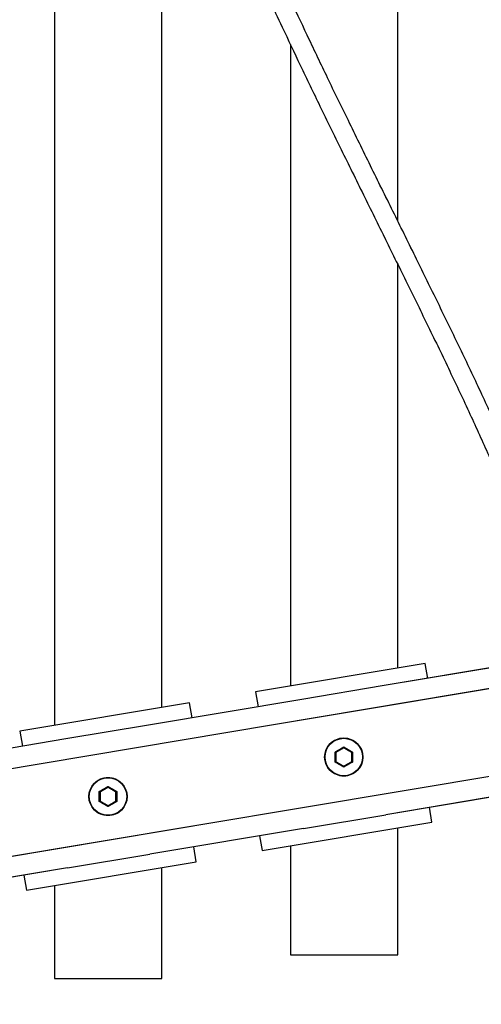
# Model space of a CAD drawing. Units: millimetres. Extents: x 0 to 42, y 0 to 29.8.
# Drawn here: x 14.7 to 15.2, y 11.4 to 12.4 of the extents above; entities that cross this region are included whole.
import ezdxf

# ---------------------------------------------------------------- set-up
doc = ezdxf.new("R2010")
doc.units = ezdxf.units.MM
doc.linetypes.add('PHANTOM', pattern=[1.27, 0.635, -0.127, 0.127, -0.127, 0.127, -0.127])

msp = doc.modelspace()

# ---------------------------------------------------------------- linework, layer by layer
at = {"color": 7, "linetype": 'Continuous', "lineweight": 25}
for p, q in [((14.7634, 12.9103), (14.7634, 11.6831)), ((15.1224, 12.2105), (15.1224, 12.8502)), ((14.8757, 11.7019), (14.8757, 12.727)), ((15.0101, 12.3954), (15.0101, 11.7244)), ((15.1224, 11.7432), (15.1224, 12.1653)), ((15.2685, 11.7516), (15.1082, 11.7248)), ((15.1512, 11.748), (14.9737, 11.7183)), ((15.1538, 11.7324), (15.1512, 11.748)), ((14.9737, 11.7183), (14.9763, 11.7027)), ((15.1082, 11.7248), (15.0219, 11.7103)), ((15.0219, 11.7103), (14.8616, 11.6835)), ((14.9046, 11.7067), (14.7271, 11.677)), ((14.9072, 11.6911), (14.9046, 11.7067)), ((14.7271, 11.677), (14.7297, 11.6614)), ((14.8616, 11.6835), (14.7753, 11.6691)), ((14.7753, 11.6691), (14.615, 11.6422)), ((15.2701, 11.6167), (15.1098, 11.5898)), ((15.1581, 11.5819), (15.1555, 11.5975)), ((15.0236, 11.5754), (15.1098, 11.5898)), ((15.0236, 11.5754), (14.8632, 11.5486)), ((14.9805, 11.5522), (15.1581, 11.5819)), ((15.1224, 11.4434), (15.1224, 11.5759)), ((14.9779, 11.5678), (14.9805, 11.5522)), ((14.9115, 11.5406), (14.9089, 11.5562)), ((15.0101, 11.5571), (15.0101, 11.4434)), ((14.777, 11.5342), (14.8632, 11.5486)), ((14.777, 11.5342), (14.6167, 11.5073)), ((14.734, 11.5109), (14.9115, 11.5406)), ((14.8757, 11.4184), (14.8757, 11.5346)), ((14.7314, 11.5265), (14.734, 11.5109)), ((14.7634, 11.5158), (14.7634, 11.4184)), ((15.0101, 11.4434), (15.1224, 11.4434)), ((14.7634, 11.4184), (14.8757, 11.4184))]:
    msp.add_line(p, q, dxfattribs=at)
at = {"color": 7, "linetype": 'PHANTOM', "lineweight": 18}
for p, q in [((14.7634, 12.9103), (14.7634, 11.6831)), ((15.1224, 12.2105), (15.1224, 12.8502)), ((14.8757, 11.7019), (14.8757, 12.727)), ((15.0101, 12.3954), (15.0101, 11.7244)), ((15.1224, 11.7432), (15.1224, 12.1653)), ((15.2685, 11.7516), (15.1082, 11.7248)), ((15.1512, 11.748), (14.9737, 11.7183)), ((15.1538, 11.7324), (15.1512, 11.748)), ((14.9737, 11.7183), (14.9763, 11.7027)), ((15.1082, 11.7248), (15.0219, 11.7103)), ((15.0219, 11.7103), (14.8616, 11.6835)), ((14.9046, 11.7067), (14.7271, 11.677)), ((14.9072, 11.6911), (14.9046, 11.7067)), ((14.7271, 11.677), (14.7297, 11.6614)), ((14.8616, 11.6835), (14.7753, 11.6691)), ((14.7753, 11.6691), (14.615, 11.6422)), ((15.2701, 11.6167), (15.1098, 11.5898)), ((15.1581, 11.5819), (15.1555, 11.5975)), ((15.0236, 11.5754), (15.1098, 11.5898)), ((15.0236, 11.5754), (14.8632, 11.5486)), ((14.9805, 11.5522), (15.1581, 11.5819)), ((15.1224, 11.4434), (15.1224, 11.5759)), ((14.9779, 11.5678), (14.9805, 11.5522)), ((14.9115, 11.5406), (14.9089, 11.5562)), ((15.0101, 11.5571), (15.0101, 11.4434)), ((14.777, 11.5342), (14.8632, 11.5486)), ((14.777, 11.5342), (14.6167, 11.5073)), ((14.734, 11.5109), (14.9115, 11.5406)), ((14.8757, 11.4184), (14.8757, 11.5346)), ((14.7314, 11.5265), (14.734, 11.5109)), ((14.7634, 11.5158), (14.7634, 11.4184)), ((15.0101, 11.4434), (15.1224, 11.4434)), ((14.7634, 11.4184), (14.8757, 11.4184))]:
    msp.add_line(p, q, dxfattribs=at)
at = {"color": 8, "linetype": 'Continuous', "lineweight": 25}
for p, q in [((15.3045, 11.736), (13.3367, 11.4067)), ((15.3278, 11.648), (13.4081, 11.3267))]:
    msp.add_line(p, q, dxfattribs=at)
at = {"color": 8, "linetype": 'PHANTOM', "lineweight": 18}
for p, q in [((15.3045, 11.736), (13.3367, 11.4067)), ((15.3278, 11.648), (13.4081, 11.3267))]:
    msp.add_line(p, q, dxfattribs=at)
at = {"color": 7, "linetype": 'Continuous', "lineweight": 25}
for centre, radius in [((15.0659, 11.6501), 0.02), ((15.0659, 11.6501), 0.0196), ((14.8193, 11.6088), 0.02), ((14.8193, 11.6088), 0.0196)]:
    msp.add_circle(centre, radius, dxfattribs=at)
at = {"color": 7, "linetype": 'PHANTOM', "lineweight": 18}
for centre, radius in [((15.0659, 11.6501), 0.02), ((15.0659, 11.6501), 0.0196), ((14.8193, 11.6088), 0.02), ((14.8193, 11.6088), 0.0196)]:
    msp.add_circle(centre, radius, dxfattribs=at)
at = {"color": 7, "linetype": 'Continuous', "lineweight": 25}
for points, knots in [([(15.0352, 13.034), (15.0284, 13.034), (15.0155, 13.034), (14.9969, 13.0335), (14.9801, 13.0325), (14.9653, 13.0305), (14.9525, 13.028), (14.9414, 13.025), (14.9319, 13.0217), (14.9226, 13.0178), (14.9134, 13.0131), (14.9042, 13.0074), (14.8962, 13.0014), (14.8892, 12.9951), (14.8816, 12.9872), (14.8738, 12.977), (14.8662, 12.964), (14.86, 12.9497), (14.8552, 12.934), (14.8518, 12.9172), (14.8496, 12.8976), (14.849, 12.8751), (14.8503, 12.8495), (14.8537, 12.8219), (14.8589, 12.7923), (14.8669, 12.7575), (14.8777, 12.7188), (14.8909, 12.678), (14.9046, 12.6396), (14.9181, 12.6042), (14.931, 12.5723), (14.9426, 12.5445), (14.9534, 12.5194), (14.9641, 12.4952), (14.9756, 12.4696), (14.9881, 12.4421), (15.0031, 12.4099), (15.0208, 12.3726), (15.0414, 12.3299), (15.0635, 12.2848), (15.0863, 12.2384), (15.1094, 12.1917), (15.132, 12.1458), (15.1545, 12.0999), (15.1765, 12.0544), (15.1977, 12.0094), (15.2174, 11.9661), (15.2355, 11.9246), (15.252, 11.8847), (15.2671, 11.846), (15.2809, 11.8085), (15.2933, 11.772), (15.3046, 11.736), (15.3148, 11.7005), (15.3239, 11.6656), (15.3317, 11.6319), (15.3384, 11.5994), (15.3441, 11.5678), (15.349, 11.5372), (15.3532, 11.5073), (15.3572, 11.4753), (15.3611, 11.4413), (15.3651, 11.4048), (15.3694, 11.3681), (15.3745, 11.3303), (15.3799, 11.2964), (15.3856, 11.2664), (15.391, 11.2412), (15.3974, 11.2145), (15.4042, 11.1895), (15.4112, 11.1664), (15.4177, 11.146), (15.4248, 11.1255), (15.4322, 11.1054), (15.4398, 11.086), (15.4478, 11.0664), (15.4563, 11.0466), (15.465, 11.0269), (15.4736, 11.0082), (15.4826, 10.989), (15.4921, 10.9693), (15.5022, 10.9486), (15.5129, 10.9272), (15.5247, 10.9039), (15.5376, 10.8788), (15.5516, 10.8521), (15.5659, 10.825), (15.5796, 10.7992), (15.5919, 10.7762), (15.6026, 10.7562), (15.6117, 10.7393), (15.6191, 10.7254), (15.6251, 10.7142), (15.6301, 10.7049), (15.6347, 10.6963), (15.6398, 10.6867), (15.646, 10.6751), (15.6537, 10.6606), (15.6621, 10.6445), (15.6712, 10.6271), (15.6807, 10.6088), (15.6904, 10.5898), (15.6996, 10.5712), (15.708, 10.554), (15.7154, 10.5384), (15.7226, 10.5226), (15.7294, 10.5072), (15.7355, 10.4924), (15.7404, 10.4799), (15.7445, 10.4684), (15.7477, 10.4586), (15.7503, 10.4497), (15.7522, 10.4419), (15.7535, 10.4348), (15.7542, 10.4288), (15.7545, 10.4243), (15.7544, 10.4207), (15.7541, 10.4179), (15.7536, 10.4157), (15.753, 10.4139), (15.7522, 10.4123), (15.7512, 10.4109), (15.7495, 10.4095), (15.7477, 10.4087), (15.7458, 10.4082), (15.7439, 10.408), (15.7415, 10.4079), (15.7384, 10.4081), (15.7348, 10.4087), (15.7306, 10.4097), (15.7257, 10.4113), (15.7196, 10.4136), (15.7121, 10.4172), (15.703, 10.4221), (15.6924, 10.4288), (15.6805, 10.4372), (15.6654, 10.4492), (15.647, 10.4655), (15.6257, 10.4871), (15.6074, 10.5079), (15.5922, 10.5266), (15.5802, 10.5425), (15.5681, 10.5594), (15.5556, 10.5781), (15.5433, 10.598), (15.531, 10.6192), (15.5191, 10.6415), (15.507, 10.6662), (15.4948, 10.6935), (15.4829, 10.7236), (15.4725, 10.7537), (15.4635, 10.7832), (15.4561, 10.8118), (15.4494, 10.8422), (15.4441, 10.8723), (15.4401, 10.9018), (15.4373, 10.9304), (15.4355, 10.9604), (15.4349, 10.9918), (15.4349, 11.0131), (15.4349, 11.024)], [0, 0, 0, 0, 0.005609, 0.010766, 0.015393, 0.019452, 0.022985, 0.026055, 0.028715, 0.031011, 0.034047, 0.036741, 0.039232, 0.041545, 0.043704, 0.047147, 0.05058, 0.054052, 0.057612, 0.06132, 0.065239, 0.070276, 0.075741, 0.081685, 0.088147, 0.095154, 0.104842, 0.114272, 0.123223, 0.13154, 0.139103, 0.145818, 0.151368, 0.157058, 0.163204, 0.169807, 0.176863, 0.186509, 0.196849, 0.207838, 0.219234, 0.230493, 0.24153, 0.252291, 0.26335, 0.273998, 0.2842, 0.293947, 0.303366, 0.312648, 0.321856, 0.331051, 0.340289, 0.350088, 0.360027, 0.370075, 0.380236, 0.390518, 0.400912, 0.411401, 0.421966, 0.435344, 0.448752, 0.462096, 0.475278, 0.488484, 0.496069, 0.503694, 0.511356, 0.519069, 0.524257, 0.529501, 0.534618, 0.53947, 0.544079, 0.548461, 0.553419, 0.558036, 0.562291, 0.566652, 0.571658, 0.576347, 0.581527, 0.587218, 0.593437, 0.6002, 0.607442, 0.614271, 0.620399, 0.625791, 0.630424, 0.63428, 0.637347, 0.639867, 0.642189, 0.644705, 0.64808, 0.652328, 0.657447, 0.662525, 0.668234, 0.67453, 0.68073, 0.686565, 0.692033, 0.697138, 0.703678, 0.709524, 0.71469, 0.719468, 0.72471, 0.728768, 0.733081, 0.737576, 0.74162, 0.745073, 0.747992, 0.751028, 0.753636, 0.756591, 0.760089, 0.764126, 0.768268, 0.772205, 0.775847, 0.778938, 0.781465, 0.785378, 0.788913, 0.792164, 0.795915, 0.800337, 0.805446, 0.811254, 0.817775, 0.824784, 0.831736, 0.843121, 0.854219, 0.864991, 0.871285, 0.877444, 0.883487, 0.889917, 0.896928, 0.90321, 0.909886, 0.91695, 0.924401, 0.932237, 0.940464, 0.946899, 0.953574, 0.960502, 0.967705, 0.973686, 0.979881, 0.986312, 0.993021, 1, 1, 1, 1]), ([(15.4149, 11.024), (15.4149, 11.0132), (15.4149, 10.9919), (15.4155, 10.9606), (15.4173, 10.9303), (15.4201, 10.9013), (15.424, 10.8715), (15.4293, 10.841), (15.4359, 10.8101), (15.4434, 10.781), (15.4523, 10.751), (15.4628, 10.7203), (15.4748, 10.6896), (15.487, 10.6617), (15.4993, 10.6363), (15.5114, 10.6134), (15.5238, 10.5915), (15.5365, 10.5708), (15.5492, 10.5515), (15.5615, 10.5341), (15.5737, 10.5178), (15.5891, 10.4985), (15.6079, 10.4769), (15.6299, 10.4543), (15.6496, 10.4364), (15.6667, 10.4227), (15.6808, 10.4125), (15.6937, 10.4044), (15.7048, 10.3985), (15.7139, 10.3944), (15.7214, 10.3916), (15.7275, 10.3898), (15.7333, 10.3886), (15.7383, 10.3881), (15.7425, 10.3879), (15.7464, 10.3881), (15.7509, 10.3888), (15.7558, 10.3903), (15.7605, 10.3927), (15.7647, 10.396), (15.7682, 10.4001), (15.7708, 10.4046), (15.7726, 10.4093), (15.7737, 10.414), (15.7743, 10.4187), (15.7745, 10.4237), (15.7743, 10.4293), (15.7735, 10.4362), (15.7721, 10.4441), (15.7699, 10.4538), (15.7669, 10.4645), (15.763, 10.4762), (15.7587, 10.4881), (15.7536, 10.5012), (15.7479, 10.5147), (15.7418, 10.5286), (15.7355, 10.5425), (15.7283, 10.5578), (15.7202, 10.5746), (15.7111, 10.593), (15.7015, 10.6121), (15.6919, 10.6308), (15.6829, 10.648), (15.6748, 10.6634), (15.6676, 10.677), (15.6615, 10.6885), (15.6565, 10.6979), (15.6523, 10.7058), (15.6482, 10.7135), (15.6435, 10.7222), (15.6377, 10.7331), (15.6305, 10.7465), (15.6217, 10.763), (15.6112, 10.7824), (15.5992, 10.8049), (15.5857, 10.8303), (15.5715, 10.8572), (15.5574, 10.8841), (15.5444, 10.9094), (15.5324, 10.9329), (15.521, 10.9558), (15.5102, 10.9778), (15.5001, 10.9987), (15.4911, 11.0179), (15.4826, 11.0367), (15.473, 11.0582), (15.4624, 11.0834), (15.4524, 11.1085), (15.4439, 11.1315), (15.4369, 11.1519), (15.4292, 11.1755), (15.4216, 11.2015), (15.4144, 11.229), (15.4084, 11.2549), (15.4026, 11.2835), (15.3972, 11.3141), (15.3924, 11.3468), (15.3884, 11.3783), (15.3848, 11.4094), (15.3813, 11.4403), (15.3776, 11.4731), (15.3733, 11.5082), (15.368, 11.5459), (15.3615, 11.5848), (15.3543, 11.6221), (15.3464, 11.6573), (15.3383, 11.6901), (15.329, 11.724), (15.3185, 11.7589), (15.3068, 11.7948), (15.2938, 11.8317), (15.2795, 11.8697), (15.2638, 11.9088), (15.2467, 11.9493), (15.228, 11.9914), (15.2077, 12.0352), (15.1864, 12.08), (15.1643, 12.1254), (15.1418, 12.1713), (15.1187, 12.2181), (15.0953, 12.2654), (15.0724, 12.312), (15.0506, 12.3568), (15.0303, 12.3992), (15.0116, 12.439), (14.9946, 12.476), (14.9813, 12.5057), (14.971, 12.5292), (14.9629, 12.5481), (14.9543, 12.5683), (14.9441, 12.5932), (14.9323, 12.623), (14.9191, 12.658), (14.906, 12.6957), (14.8944, 12.7328), (14.885, 12.7678), (14.8779, 12.7991), (14.8729, 12.8285), (14.8699, 12.8555), (14.869, 12.8791), (14.8698, 12.8994), (14.872, 12.9166), (14.8752, 12.9311), (14.8791, 12.9432), (14.8833, 12.9531), (14.8883, 12.9623), (14.8941, 12.9708), (14.9008, 12.9786), (14.9077, 12.985), (14.9146, 12.9902), (14.9213, 12.9946), (14.9287, 12.9986), (14.9371, 13.0023), (14.9469, 13.0058), (14.9587, 13.0089), (14.9708, 13.0111), (14.9828, 13.0125), (14.9943, 13.0134), (15.007, 13.0138), (15.0207, 13.014), (15.0302, 13.014), (15.0351, 13.014)], [0, 0, 0, 0, 0.006918, 0.013658, 0.020166, 0.026436, 0.032491, 0.039785, 0.046799, 0.053556, 0.060069, 0.068394, 0.07632, 0.083857, 0.091006, 0.097766, 0.104135, 0.111255, 0.1178, 0.12387, 0.129998, 0.136259, 0.146972, 0.158013, 0.169348, 0.177114, 0.18498, 0.192354, 0.198854, 0.204495, 0.209218, 0.213145, 0.216789, 0.220874, 0.223124, 0.225721, 0.228885, 0.232607, 0.236634, 0.240717, 0.244754, 0.248301, 0.251338, 0.254718, 0.257778, 0.260684, 0.264089, 0.268072, 0.27256, 0.27693, 0.28262, 0.287808, 0.29259, 0.297841, 0.30377, 0.308428, 0.313442, 0.318816, 0.324551, 0.330649, 0.337015, 0.342918, 0.348193, 0.352833, 0.356835, 0.360198, 0.362923, 0.365023, 0.367001, 0.36949, 0.372443, 0.376186, 0.380705, 0.385986, 0.392002, 0.398722, 0.405962, 0.412804, 0.4191, 0.424864, 0.430115, 0.435766, 0.440741, 0.445077, 0.449357, 0.454004, 0.460291, 0.467092, 0.471932, 0.477043, 0.482289, 0.490056, 0.497753, 0.505411, 0.513034, 0.524329, 0.535491, 0.546742, 0.558092, 0.56948, 0.580843, 0.594133, 0.607298, 0.620307, 0.63313, 0.642719, 0.652211, 0.661588, 0.670856, 0.68006, 0.689249, 0.698478, 0.707805, 0.717318, 0.727234, 0.737588, 0.748362, 0.759066, 0.770082, 0.781359, 0.79284, 0.804313, 0.8152, 0.8254, 0.835115, 0.844038, 0.85216, 0.856571, 0.860897, 0.865714, 0.871036, 0.878595, 0.886834, 0.89562, 0.90479, 0.912229, 0.919213, 0.92561, 0.931438, 0.936725, 0.940754, 0.944479, 0.947953, 0.950449, 0.952891, 0.955311, 0.957746, 0.96025, 0.962975, 0.964956, 0.967091, 0.969443, 0.971823, 0.974678, 0.978086, 0.98214, 0.98507, 0.988334, 0.99193, 0.995833, 1, 1, 1, 1]), ([(15.0659, 11.6606), (15.0659, 11.6606), (15.0659, 11.6605), (15.0659, 11.6604), (15.0659, 11.6602), (15.0659, 11.66), (15.0659, 11.6598), (15.0659, 11.6597), (15.0659, 11.6597), (15.0659, 11.6597)], [0, 0, 0, 0, 0.008413, 0.103951, 0.316754, 0.504484, 0.673157, 0.836484, 1, 1, 1, 1]), ([(15.0568, 11.6448), (15.0568, 11.6466), (15.0568, 11.6501), (15.0568, 11.6536), (15.0568, 11.6553)], [0, 0, 0, 0, 0.501018, 1, 1, 1, 1]), ([(15.0568, 11.6553), (15.0568, 11.6553), (15.0568, 11.6553), (15.0569, 11.6552), (15.0571, 11.6551), (15.0573, 11.655), (15.0574, 11.655), (15.0575, 11.6549), (15.0575, 11.6549), (15.0575, 11.6549)], [0, 0, 0, 0, 0.008413, 0.103951, 0.316754, 0.504484, 0.673157, 0.836484, 1, 1, 1, 1]), ([(15.0575, 11.6549), (15.0575, 11.6533), (15.0575, 11.6501), (15.0575, 11.6469), (15.0575, 11.6453)], [0, 0, 0, 0, 0.498898, 1, 1, 1, 1]), ([(15.0749, 11.6553), (15.0749, 11.6553), (15.0749, 11.6553), (15.0748, 11.6552), (15.0746, 11.6551), (15.0744, 11.655), (15.0743, 11.655), (15.0742, 11.6549), (15.0742, 11.6549), (15.0742, 11.6549)], [0, 0, 0, 0, 0.008413, 0.103951, 0.316754, 0.504484, 0.673157, 0.836484, 1, 1, 1, 1]), ([(15.0742, 11.6453), (15.0742, 11.6469), (15.0742, 11.6501), (15.0742, 11.6533), (15.0742, 11.6549)], [0, 0, 0, 0, 0.498898, 1, 1, 1, 1]), ([(15.0749, 11.6553), (15.0749, 11.6536), (15.0749, 11.6501), (15.0749, 11.6466), (15.0749, 11.6448)], [0, 0, 0, 0, 0.501018, 1, 1, 1, 1]), ([(15.0575, 11.6453), (15.0575, 11.6453), (15.0575, 11.6453), (15.0574, 11.6452), (15.0573, 11.6451), (15.0571, 11.645), (15.0569, 11.6449), (15.0568, 11.6449), (15.0568, 11.6448), (15.0568, 11.6448)], [0, 0, 0, 0, 0.163516, 0.326843, 0.495516, 0.683246, 0.896049, 0.991587, 1, 1, 1, 1]), ([(15.0659, 11.6405), (15.0659, 11.6405), (15.0659, 11.6404), (15.0659, 11.6403), (15.0659, 11.6402), (15.0659, 11.64), (15.0659, 11.6398), (15.0659, 11.6396), (15.0659, 11.6396), (15.0659, 11.6396)], [0, 0, 0, 0, 0.163516, 0.326843, 0.495516, 0.683246, 0.896049, 0.991587, 1, 1, 1, 1]), ([(15.0742, 11.6453), (15.0742, 11.6453), (15.0742, 11.6453), (15.0743, 11.6452), (15.0744, 11.6451), (15.0746, 11.645), (15.0748, 11.6449), (15.0749, 11.6449), (15.0749, 11.6448), (15.0749, 11.6448)], [0, 0, 0, 0, 0.163516, 0.326843, 0.495516, 0.683246, 0.896049, 0.991587, 1, 1, 1, 1]), ([(14.8193, 11.6193), (14.8193, 11.6193), (14.8193, 11.6193), (14.8193, 11.6191), (14.8193, 11.6189), (14.8193, 11.6187), (14.8193, 11.6186), (14.8193, 11.6185), (14.8193, 11.6185), (14.8193, 11.6184)], [0, 0, 0, 0, 0.008413, 0.103951, 0.316754, 0.504484, 0.673157, 0.836484, 1, 1, 1, 1]), ([(14.8102, 11.6036), (14.8102, 11.6053), (14.8102, 11.6088), (14.8102, 11.6123), (14.8102, 11.6141)], [0, 0, 0, 0, 0.501018, 1, 1, 1, 1]), ([(14.8102, 11.6141), (14.8102, 11.6141), (14.8103, 11.614), (14.8104, 11.614), (14.8105, 11.6139), (14.8107, 11.6138), (14.8109, 11.6137), (14.8109, 11.6136), (14.811, 11.6136), (14.811, 11.6136)], [0, 0, 0, 0, 0.008413, 0.103951, 0.316754, 0.504484, 0.673157, 0.836484, 1, 1, 1, 1]), ([(14.811, 11.6136), (14.811, 11.612), (14.811, 11.6088), (14.811, 11.6056), (14.811, 11.604)], [0, 0, 0, 0, 0.498898, 1, 1, 1, 1]), ([(14.8284, 11.6141), (14.8284, 11.6141), (14.8283, 11.614), (14.8282, 11.614), (14.8281, 11.6139), (14.8279, 11.6138), (14.8277, 11.6137), (14.8276, 11.6136), (14.8276, 11.6136), (14.8276, 11.6136)], [0, 0, 0, 0, 0.008413, 0.103951, 0.316754, 0.504484, 0.673157, 0.836484, 1, 1, 1, 1]), ([(14.8276, 11.604), (14.8276, 11.6056), (14.8276, 11.6088), (14.8276, 11.612), (14.8276, 11.6136)], [0, 0, 0, 0, 0.498898, 1, 1, 1, 1]), ([(14.8284, 11.6141), (14.8284, 11.6123), (14.8283, 11.6088), (14.8284, 11.6053), (14.8284, 11.6036)], [0, 0, 0, 0, 0.501018, 1, 1, 1, 1]), ([(14.811, 11.604), (14.811, 11.604), (14.8109, 11.604), (14.8109, 11.604), (14.8107, 11.6039), (14.8105, 11.6038), (14.8104, 11.6037), (14.8103, 11.6036), (14.8102, 11.6036), (14.8102, 11.6036)], [0, 0, 0, 0, 0.163516, 0.326843, 0.495516, 0.683246, 0.896049, 0.991587, 1, 1, 1, 1]), ([(14.8193, 11.5992), (14.8193, 11.5992), (14.8193, 11.5992), (14.8193, 11.5991), (14.8193, 11.5989), (14.8193, 11.5987), (14.8193, 11.5985), (14.8193, 11.5984), (14.8193, 11.5983), (14.8193, 11.5983)], [0, 0, 0, 0, 0.163516, 0.326843, 0.495516, 0.683246, 0.896049, 0.991587, 1, 1, 1, 1]), ([(14.8276, 11.604), (14.8276, 11.604), (14.8276, 11.604), (14.8277, 11.604), (14.8279, 11.6039), (14.8281, 11.6038), (14.8282, 11.6037), (14.8283, 11.6036), (14.8284, 11.6036), (14.8284, 11.6036)], [0, 0, 0, 0, 0.163516, 0.326843, 0.495516, 0.683246, 0.896049, 0.991587, 1, 1, 1, 1])]:
    msp.add_open_spline(points, degree=3, knots=knots, dxfattribs=at)
at = {"color": 7, "linetype": 'PHANTOM', "lineweight": 18}
for points, knots in [([(15.0352, 13.034), (15.0284, 13.034), (15.0155, 13.034), (14.9969, 13.0335), (14.9801, 13.0325), (14.9653, 13.0305), (14.9525, 13.028), (14.9414, 13.025), (14.9319, 13.0217), (14.9226, 13.0178), (14.9134, 13.0131), (14.9042, 13.0074), (14.8962, 13.0014), (14.8892, 12.9951), (14.8816, 12.9872), (14.8738, 12.977), (14.8662, 12.964), (14.86, 12.9497), (14.8552, 12.934), (14.8518, 12.9172), (14.8496, 12.8976), (14.849, 12.8751), (14.8503, 12.8495), (14.8537, 12.8219), (14.8589, 12.7923), (14.8669, 12.7575), (14.8777, 12.7188), (14.8909, 12.678), (14.9046, 12.6396), (14.9181, 12.6042), (14.931, 12.5723), (14.9426, 12.5445), (14.9534, 12.5194), (14.9641, 12.4952), (14.9756, 12.4696), (14.9881, 12.4421), (15.0031, 12.4099), (15.0208, 12.3726), (15.0414, 12.3299), (15.0635, 12.2848), (15.0863, 12.2384), (15.1094, 12.1917), (15.132, 12.1458), (15.1545, 12.0999), (15.1765, 12.0544), (15.1977, 12.0094), (15.2174, 11.9661), (15.2355, 11.9246), (15.252, 11.8847), (15.2671, 11.846), (15.2809, 11.8085), (15.2933, 11.772), (15.3046, 11.736), (15.3148, 11.7005), (15.3239, 11.6656), (15.3317, 11.6319), (15.3384, 11.5994), (15.3441, 11.5678), (15.349, 11.5372), (15.3532, 11.5073), (15.3572, 11.4753), (15.3611, 11.4413), (15.3651, 11.4048), (15.3694, 11.3681), (15.3745, 11.3303), (15.3799, 11.2964), (15.3856, 11.2664), (15.391, 11.2412), (15.3974, 11.2145), (15.4042, 11.1895), (15.4112, 11.1664), (15.4177, 11.146), (15.4248, 11.1255), (15.4322, 11.1054), (15.4398, 11.086), (15.4478, 11.0664), (15.4563, 11.0466), (15.465, 11.0269), (15.4736, 11.0082), (15.4826, 10.989), (15.4921, 10.9693), (15.5022, 10.9486), (15.5129, 10.9272), (15.5247, 10.9039), (15.5376, 10.8788), (15.5516, 10.8521), (15.5659, 10.825), (15.5796, 10.7992), (15.5919, 10.7762), (15.6026, 10.7562), (15.6117, 10.7393), (15.6191, 10.7254), (15.6251, 10.7142), (15.6301, 10.7049), (15.6347, 10.6963), (15.6398, 10.6867), (15.646, 10.6751), (15.6537, 10.6606), (15.6621, 10.6445), (15.6712, 10.6271), (15.6807, 10.6088), (15.6904, 10.5898), (15.6996, 10.5712), (15.708, 10.554), (15.7154, 10.5384), (15.7226, 10.5226), (15.7294, 10.5072), (15.7355, 10.4924), (15.7404, 10.4799), (15.7445, 10.4684), (15.7477, 10.4586), (15.7503, 10.4497), (15.7522, 10.4419), (15.7535, 10.4348), (15.7542, 10.4288), (15.7545, 10.4243), (15.7544, 10.4207), (15.7541, 10.4179), (15.7536, 10.4157), (15.753, 10.4139), (15.7522, 10.4123), (15.7512, 10.4109), (15.7495, 10.4095), (15.7477, 10.4087), (15.7458, 10.4082), (15.7439, 10.408), (15.7415, 10.4079), (15.7384, 10.4081), (15.7348, 10.4087), (15.7306, 10.4097), (15.7257, 10.4113), (15.7196, 10.4136), (15.7121, 10.4172), (15.703, 10.4221), (15.6924, 10.4288), (15.6805, 10.4372), (15.6654, 10.4492), (15.647, 10.4655), (15.6257, 10.4871), (15.6074, 10.5079), (15.5922, 10.5266), (15.5802, 10.5425), (15.5681, 10.5594), (15.5556, 10.5781), (15.5433, 10.598), (15.531, 10.6192), (15.5191, 10.6415), (15.507, 10.6662), (15.4948, 10.6935), (15.4829, 10.7236), (15.4725, 10.7537), (15.4635, 10.7832), (15.4561, 10.8118), (15.4494, 10.8422), (15.4441, 10.8723), (15.4401, 10.9018), (15.4373, 10.9304), (15.4355, 10.9604), (15.4349, 10.9918), (15.4349, 11.0131), (15.4349, 11.024)], [0, 0, 0, 0, 0.0056086, 0.0107664, 0.0153927, 0.0194525, 0.0229851, 0.0260545, 0.0287147, 0.0310106, 0.0340468, 0.0367409, 0.0392318, 0.0415455, 0.0437045, 0.0471474, 0.0505798, 0.0540517, 0.057612, 0.0613202, 0.0652388, 0.0702761, 0.0757412, 0.0816854, 0.0881475, 0.0951543, 0.1048421, 0.1142723, 0.1232226, 0.1315403, 0.1391034, 0.1458179, 0.1513684, 0.1570581, 0.163204, 0.1698069, 0.1768632, 0.1865086, 0.1968489, 0.2078385, 0.2192341, 0.2304928, 0.2415299, 0.2522913, 0.2633503, 0.273998, 0.2842005, 0.2939475, 0.3033659, 0.3126479, 0.3218564, 0.3310515, 0.340289, 0.3500879, 0.3600272, 0.370075, 0.3802365, 0.3905177, 0.4009119, 0.4114013, 0.4219664, 0.435344, 0.4487522, 0.4620958, 0.4752781, 0.4884837, 0.4960689, 0.5036942, 0.5113563, 0.5190688, 0.5242567, 0.5295011, 0.5346182, 0.53947, 0.5440791, 0.5484612, 0.5534192, 0.5580356, 0.5622906, 0.5666519, 0.5716582, 0.5763473, 0.5815274, 0.587218, 0.5934371, 0.6002002, 0.6074418, 0.614271, 0.6203987, 0.6257912, 0.630424, 0.6342798, 0.6373473, 0.6398675, 0.642189, 0.6447048, 0.6480803, 0.6523279, 0.657447, 0.6625251, 0.6682338, 0.6745297, 0.68073, 0.6865645, 0.6920332, 0.6971376, 0.7036782, 0.7095241, 0.7146899, 0.7194679, 0.7247105, 0.7287684, 0.7330813, 0.7375755, 0.7416198, 0.7450733, 0.7479922, 0.7510277, 0.753636, 0.7565913, 0.7600894, 0.7641263, 0.7682678, 0.7722049, 0.7758472, 0.7789377, 0.7814646, 0.7853782, 0.7889126, 0.7921638, 0.7959146, 0.8003375, 0.8054457, 0.8112536, 0.8177754, 0.8247841, 0.831736, 0.8431211, 0.8542189, 0.8649907, 0.8712845, 0.8774436, 0.8834872, 0.8899169, 0.8969285, 0.9032103, 0.9098858, 0.9169502, 0.9244005, 0.9322366, 0.9404637, 0.9468994, 0.9535736, 0.9605015, 0.967705, 0.9736858, 0.9798805, 0.9863121, 0.9930208, 1, 1, 1, 1]), ([(15.4149, 11.024), (15.4149, 11.0132), (15.4149, 10.9919), (15.4155, 10.9606), (15.4173, 10.9303), (15.4201, 10.9013), (15.424, 10.8715), (15.4293, 10.841), (15.4359, 10.8101), (15.4434, 10.781), (15.4523, 10.751), (15.4628, 10.7203), (15.4748, 10.6896), (15.487, 10.6617), (15.4993, 10.6363), (15.5114, 10.6134), (15.5238, 10.5915), (15.5365, 10.5708), (15.5492, 10.5515), (15.5615, 10.5341), (15.5737, 10.5178), (15.5891, 10.4985), (15.6079, 10.4769), (15.6299, 10.4543), (15.6496, 10.4364), (15.6667, 10.4227), (15.6808, 10.4125), (15.6937, 10.4044), (15.7048, 10.3985), (15.7139, 10.3944), (15.7214, 10.3916), (15.7275, 10.3898), (15.7333, 10.3886), (15.7383, 10.3881), (15.7425, 10.3879), (15.7464, 10.3881), (15.7509, 10.3888), (15.7558, 10.3903), (15.7605, 10.3927), (15.7647, 10.396), (15.7682, 10.4001), (15.7708, 10.4046), (15.7726, 10.4093), (15.7737, 10.414), (15.7743, 10.4187), (15.7745, 10.4237), (15.7743, 10.4293), (15.7735, 10.4362), (15.7721, 10.4441), (15.7699, 10.4538), (15.7669, 10.4645), (15.763, 10.4762), (15.7587, 10.4881), (15.7536, 10.5012), (15.7479, 10.5147), (15.7418, 10.5286), (15.7355, 10.5425), (15.7283, 10.5578), (15.7202, 10.5746), (15.7111, 10.593), (15.7015, 10.6121), (15.6919, 10.6308), (15.6829, 10.648), (15.6748, 10.6634), (15.6676, 10.677), (15.6615, 10.6885), (15.6565, 10.6979), (15.6523, 10.7058), (15.6482, 10.7135), (15.6435, 10.7222), (15.6377, 10.7331), (15.6305, 10.7465), (15.6217, 10.763), (15.6112, 10.7824), (15.5992, 10.8049), (15.5857, 10.8303), (15.5715, 10.8572), (15.5574, 10.8841), (15.5444, 10.9094), (15.5324, 10.9329), (15.521, 10.9558), (15.5102, 10.9778), (15.5001, 10.9987), (15.4911, 11.0179), (15.4826, 11.0367), (15.473, 11.0582), (15.4624, 11.0834), (15.4524, 11.1085), (15.4439, 11.1315), (15.4369, 11.1519), (15.4292, 11.1755), (15.4216, 11.2015), (15.4144, 11.229), (15.4084, 11.2549), (15.4026, 11.2835), (15.3972, 11.3141), (15.3924, 11.3468), (15.3884, 11.3783), (15.3848, 11.4094), (15.3813, 11.4403), (15.3776, 11.4731), (15.3733, 11.5082), (15.368, 11.5459), (15.3615, 11.5848), (15.3543, 11.6221), (15.3464, 11.6573), (15.3383, 11.6901), (15.329, 11.724), (15.3185, 11.7589), (15.3068, 11.7948), (15.2938, 11.8317), (15.2795, 11.8697), (15.2638, 11.9088), (15.2467, 11.9493), (15.228, 11.9914), (15.2077, 12.0352), (15.1864, 12.08), (15.1643, 12.1254), (15.1418, 12.1713), (15.1187, 12.2181), (15.0953, 12.2654), (15.0724, 12.312), (15.0506, 12.3568), (15.0303, 12.3992), (15.0116, 12.439), (14.9946, 12.476), (14.9813, 12.5057), (14.971, 12.5292), (14.9629, 12.5481), (14.9543, 12.5683), (14.9441, 12.5932), (14.9323, 12.623), (14.9191, 12.658), (14.906, 12.6957), (14.8944, 12.7328), (14.885, 12.7678), (14.8779, 12.7991), (14.8729, 12.8285), (14.8699, 12.8555), (14.869, 12.8791), (14.8698, 12.8994), (14.872, 12.9166), (14.8752, 12.9311), (14.8791, 12.9432), (14.8833, 12.9531), (14.8883, 12.9623), (14.8941, 12.9708), (14.9008, 12.9786), (14.9077, 12.985), (14.9146, 12.9902), (14.9213, 12.9946), (14.9287, 12.9986), (14.9371, 13.0023), (14.9469, 13.0058), (14.9587, 13.0089), (14.9708, 13.0111), (14.9828, 13.0125), (14.9943, 13.0134), (15.007, 13.0138), (15.0207, 13.014), (15.0302, 13.014), (15.0351, 13.014)], [0, 0, 0, 0, 0.006918, 0.013658, 0.020166, 0.026436, 0.032491, 0.039785, 0.046799, 0.053556, 0.060069, 0.068394, 0.07632, 0.083857, 0.091006, 0.097766, 0.104135, 0.111255, 0.1178, 0.12387, 0.129998, 0.136259, 0.146972, 0.158013, 0.169348, 0.177114, 0.18498, 0.192354, 0.198854, 0.204495, 0.209218, 0.213145, 0.216789, 0.220874, 0.223124, 0.225721, 0.228885, 0.232607, 0.236634, 0.240717, 0.244754, 0.248301, 0.251338, 0.254718, 0.257778, 0.260684, 0.264089, 0.268072, 0.27256, 0.27693, 0.28262, 0.287808, 0.29259, 0.297841, 0.30377, 0.308428, 0.313442, 0.318816, 0.324551, 0.330649, 0.337015, 0.342918, 0.348193, 0.352833, 0.356835, 0.360198, 0.362923, 0.365023, 0.367001, 0.36949, 0.372443, 0.376186, 0.380705, 0.385986, 0.392002, 0.398722, 0.405962, 0.412804, 0.4191, 0.424864, 0.430115, 0.435766, 0.440741, 0.445077, 0.449357, 0.454004, 0.460291, 0.467092, 0.471932, 0.477043, 0.482289, 0.490056, 0.497753, 0.505411, 0.513034, 0.524329, 0.535491, 0.546742, 0.558092, 0.56948, 0.580843, 0.594133, 0.607298, 0.620307, 0.63313, 0.642719, 0.652211, 0.661588, 0.670856, 0.68006, 0.689249, 0.698478, 0.707805, 0.717318, 0.727234, 0.737588, 0.748362, 0.759066, 0.770082, 0.781359, 0.79284, 0.804313, 0.8152, 0.8254, 0.835115, 0.844038, 0.85216, 0.856571, 0.860897, 0.865714, 0.871036, 0.878595, 0.886834, 0.89562, 0.90479, 0.912229, 0.919213, 0.92561, 0.931438, 0.936725, 0.940754, 0.944479, 0.947953, 0.950449, 0.952891, 0.955311, 0.957746, 0.96025, 0.962975, 0.964956, 0.967091, 0.969443, 0.971823, 0.974678, 0.978086, 0.98214, 0.98507, 0.988334, 0.99193, 0.995833, 1, 1, 1, 1]), ([(15.0659, 11.6606), (15.0659, 11.6606), (15.0659, 11.6605), (15.0659, 11.6604), (15.0659, 11.6602), (15.0659, 11.66), (15.0659, 11.6598), (15.0659, 11.6597), (15.0659, 11.6597), (15.0659, 11.6597)], [0, 0, 0, 0, 0.008413, 0.103951, 0.316754, 0.504484, 0.673157, 0.836484, 1, 1, 1, 1]), ([(15.0568, 11.6448), (15.0568, 11.6466), (15.0568, 11.6501), (15.0568, 11.6536), (15.0568, 11.6553)], [0, 0, 0, 0, 0.501018, 1, 1, 1, 1]), ([(15.0568, 11.6553), (15.0568, 11.6553), (15.0568, 11.6553), (15.0569, 11.6552), (15.0571, 11.6551), (15.0573, 11.655), (15.0574, 11.655), (15.0575, 11.6549), (15.0575, 11.6549), (15.0575, 11.6549)], [0, 0, 0, 0, 0.008413, 0.103951, 0.316754, 0.504484, 0.673157, 0.836484, 1, 1, 1, 1]), ([(15.0575, 11.6549), (15.0575, 11.6533), (15.0575, 11.6501), (15.0575, 11.6469), (15.0575, 11.6453)], [0, 0, 0, 0, 0.498898, 1, 1, 1, 1]), ([(15.0749, 11.6553), (15.0749, 11.6553), (15.0749, 11.6553), (15.0748, 11.6552), (15.0746, 11.6551), (15.0744, 11.655), (15.0743, 11.655), (15.0742, 11.6549), (15.0742, 11.6549), (15.0742, 11.6549)], [0, 0, 0, 0, 0.008413, 0.103951, 0.316754, 0.504484, 0.673157, 0.836484, 1, 1, 1, 1]), ([(15.0742, 11.6453), (15.0742, 11.6469), (15.0742, 11.6501), (15.0742, 11.6533), (15.0742, 11.6549)], [0, 0, 0, 0, 0.498898, 1, 1, 1, 1]), ([(15.0749, 11.6553), (15.0749, 11.6536), (15.0749, 11.6501), (15.0749, 11.6466), (15.0749, 11.6448)], [0, 0, 0, 0, 0.501018, 1, 1, 1, 1]), ([(15.0575, 11.6453), (15.0575, 11.6453), (15.0575, 11.6453), (15.0574, 11.6452), (15.0573, 11.6451), (15.0571, 11.645), (15.0569, 11.6449), (15.0568, 11.6449), (15.0568, 11.6448), (15.0568, 11.6448)], [0, 0, 0, 0, 0.163516, 0.326843, 0.495516, 0.683246, 0.896049, 0.991587, 1, 1, 1, 1]), ([(15.0659, 11.6405), (15.0659, 11.6405), (15.0659, 11.6404), (15.0659, 11.6403), (15.0659, 11.6402), (15.0659, 11.64), (15.0659, 11.6398), (15.0659, 11.6396), (15.0659, 11.6396), (15.0659, 11.6396)], [0, 0, 0, 0, 0.163516, 0.326843, 0.495516, 0.683246, 0.896049, 0.991587, 1, 1, 1, 1]), ([(15.0742, 11.6453), (15.0742, 11.6453), (15.0742, 11.6453), (15.0743, 11.6452), (15.0744, 11.6451), (15.0746, 11.645), (15.0748, 11.6449), (15.0749, 11.6449), (15.0749, 11.6448), (15.0749, 11.6448)], [0, 0, 0, 0, 0.163516, 0.326843, 0.495516, 0.683246, 0.896049, 0.991587, 1, 1, 1, 1]), ([(14.8193, 11.6193), (14.8193, 11.6193), (14.8193, 11.6193), (14.8193, 11.6191), (14.8193, 11.6189), (14.8193, 11.6187), (14.8193, 11.6186), (14.8193, 11.6185), (14.8193, 11.6185), (14.8193, 11.6184)], [0, 0, 0, 0, 0.008413, 0.103951, 0.316754, 0.504484, 0.673157, 0.836484, 1, 1, 1, 1]), ([(14.8102, 11.6036), (14.8102, 11.6053), (14.8102, 11.6088), (14.8102, 11.6123), (14.8102, 11.6141)], [0, 0, 0, 0, 0.501018, 1, 1, 1, 1]), ([(14.8102, 11.6141), (14.8102, 11.6141), (14.8103, 11.614), (14.8104, 11.614), (14.8105, 11.6139), (14.8107, 11.6138), (14.8109, 11.6137), (14.8109, 11.6136), (14.811, 11.6136), (14.811, 11.6136)], [0, 0, 0, 0, 0.008413, 0.103951, 0.316754, 0.504484, 0.673157, 0.836484, 1, 1, 1, 1]), ([(14.811, 11.6136), (14.811, 11.612), (14.811, 11.6088), (14.811, 11.6056), (14.811, 11.604)], [0, 0, 0, 0, 0.498898, 1, 1, 1, 1]), ([(14.8284, 11.6141), (14.8284, 11.6141), (14.8283, 11.614), (14.8282, 11.614), (14.8281, 11.6139), (14.8279, 11.6138), (14.8277, 11.6137), (14.8276, 11.6136), (14.8276, 11.6136), (14.8276, 11.6136)], [0, 0, 0, 0, 0.008413, 0.103951, 0.316754, 0.504484, 0.673157, 0.836484, 1, 1, 1, 1]), ([(14.8276, 11.604), (14.8276, 11.6056), (14.8276, 11.6088), (14.8276, 11.612), (14.8276, 11.6136)], [0, 0, 0, 0, 0.498898, 1, 1, 1, 1]), ([(14.8284, 11.6141), (14.8284, 11.6123), (14.8283, 11.6088), (14.8284, 11.6053), (14.8284, 11.6036)], [0, 0, 0, 0, 0.501018, 1, 1, 1, 1]), ([(14.811, 11.604), (14.811, 11.604), (14.8109, 11.604), (14.8109, 11.604), (14.8107, 11.6039), (14.8105, 11.6038), (14.8104, 11.6037), (14.8103, 11.6036), (14.8102, 11.6036), (14.8102, 11.6036)], [0, 0, 0, 0, 0.163516, 0.326843, 0.495516, 0.683246, 0.896049, 0.991587, 1, 1, 1, 1]), ([(14.8193, 11.5992), (14.8193, 11.5992), (14.8193, 11.5992), (14.8193, 11.5991), (14.8193, 11.5989), (14.8193, 11.5987), (14.8193, 11.5985), (14.8193, 11.5984), (14.8193, 11.5983), (14.8193, 11.5983)], [0, 0, 0, 0, 0.163516, 0.326843, 0.495516, 0.683246, 0.896049, 0.991587, 1, 1, 1, 1]), ([(14.8276, 11.604), (14.8276, 11.604), (14.8276, 11.604), (14.8277, 11.604), (14.8279, 11.6039), (14.8281, 11.6038), (14.8282, 11.6037), (14.8283, 11.6036), (14.8284, 11.6036), (14.8284, 11.6036)], [0, 0, 0, 0, 0.163516, 0.326843, 0.495516, 0.683246, 0.896049, 0.991587, 1, 1, 1, 1])]:
    msp.add_open_spline(points, degree=3, knots=knots, dxfattribs=at)
at = {"color": 7, "linetype": 'Continuous', "lineweight": 25}
for points in [[(15.0568, 11.6553), (15.0583, 11.6562), (15.0613, 11.6579), (15.0644, 11.6597), (15.0659, 11.6606)], [(15.0659, 11.6597), (15.0645, 11.6589), (15.0617, 11.6573), (15.0589, 11.6557), (15.0575, 11.6549)], [(15.0659, 11.6606), (15.0674, 11.6597), (15.0704, 11.6579), (15.0734, 11.6562), (15.0749, 11.6553)], [(15.0742, 11.6549), (15.0728, 11.6557), (15.07, 11.6573), (15.0673, 11.6589), (15.0659, 11.6597)], [(15.0659, 11.6396), (15.0644, 11.6405), (15.0613, 11.6423), (15.0583, 11.644), (15.0568, 11.6448)], [(15.0575, 11.6453), (15.0589, 11.6445), (15.0617, 11.6429), (15.0645, 11.6413), (15.0659, 11.6405)], [(15.0659, 11.6405), (15.0673, 11.6413), (15.07, 11.6429), (15.0728, 11.6445), (15.0742, 11.6453)], [(15.0749, 11.6448), (15.0734, 11.644), (15.0704, 11.6423), (15.0674, 11.6405), (15.0659, 11.6396)], [(14.8102, 11.6141), (14.8117, 11.6149), (14.8148, 11.6167), (14.8178, 11.6184), (14.8193, 11.6193)], [(14.8193, 11.6184), (14.8179, 11.6176), (14.8151, 11.616), (14.8124, 11.6144), (14.811, 11.6136)], [(14.8193, 11.6193), (14.8208, 11.6184), (14.8238, 11.6167), (14.8269, 11.6149), (14.8284, 11.6141)], [(14.8276, 11.6136), (14.8262, 11.6144), (14.8235, 11.616), (14.8207, 11.6176), (14.8193, 11.6184)], [(14.8193, 11.5983), (14.8178, 11.5992), (14.8148, 11.601), (14.8117, 11.6027), (14.8102, 11.6036)], [(14.811, 11.604), (14.8124, 11.6032), (14.8151, 11.6016), (14.8179, 11.6), (14.8193, 11.5992)], [(14.8193, 11.5992), (14.8207, 11.6), (14.8235, 11.6016), (14.8262, 11.6032), (14.8276, 11.604)], [(14.8284, 11.6036), (14.8269, 11.6027), (14.8238, 11.601), (14.8208, 11.5992), (14.8193, 11.5983)]]:
    msp.add_open_spline(points, degree=3, dxfattribs=at)
at = {"color": 7, "linetype": 'PHANTOM', "lineweight": 18}
for points in [[(15.0568, 11.6553), (15.0583, 11.6562), (15.0613, 11.6579), (15.0644, 11.6597), (15.0659, 11.6606)], [(15.0659, 11.6597), (15.0645, 11.6589), (15.0617, 11.6573), (15.0589, 11.6557), (15.0575, 11.6549)], [(15.0659, 11.6606), (15.0674, 11.6597), (15.0704, 11.6579), (15.0734, 11.6562), (15.0749, 11.6553)], [(15.0742, 11.6549), (15.0728, 11.6557), (15.07, 11.6573), (15.0673, 11.6589), (15.0659, 11.6597)], [(15.0659, 11.6396), (15.0644, 11.6405), (15.0613, 11.6423), (15.0583, 11.644), (15.0568, 11.6448)], [(15.0575, 11.6453), (15.0589, 11.6445), (15.0617, 11.6429), (15.0645, 11.6413), (15.0659, 11.6405)], [(15.0659, 11.6405), (15.0673, 11.6413), (15.07, 11.6429), (15.0728, 11.6445), (15.0742, 11.6453)], [(15.0749, 11.6448), (15.0734, 11.644), (15.0704, 11.6423), (15.0674, 11.6405), (15.0659, 11.6396)], [(14.8102, 11.6141), (14.8117, 11.6149), (14.8148, 11.6167), (14.8178, 11.6184), (14.8193, 11.6193)], [(14.8193, 11.6184), (14.8179, 11.6176), (14.8151, 11.616), (14.8124, 11.6144), (14.811, 11.6136)], [(14.8193, 11.6193), (14.8208, 11.6184), (14.8238, 11.6167), (14.8269, 11.6149), (14.8284, 11.6141)], [(14.8276, 11.6136), (14.8262, 11.6144), (14.8235, 11.616), (14.8207, 11.6176), (14.8193, 11.6184)], [(14.8193, 11.5983), (14.8178, 11.5992), (14.8148, 11.601), (14.8117, 11.6027), (14.8102, 11.6036)], [(14.811, 11.604), (14.8124, 11.6032), (14.8151, 11.6016), (14.8179, 11.6), (14.8193, 11.5992)], [(14.8193, 11.5992), (14.8207, 11.6), (14.8235, 11.6016), (14.8262, 11.6032), (14.8276, 11.604)], [(14.8284, 11.6036), (14.8269, 11.6027), (14.8238, 11.601), (14.8208, 11.5992), (14.8193, 11.5983)]]:
    msp.add_open_spline(points, degree=3, dxfattribs=at)

doc.saveas('drawing.dxf')
